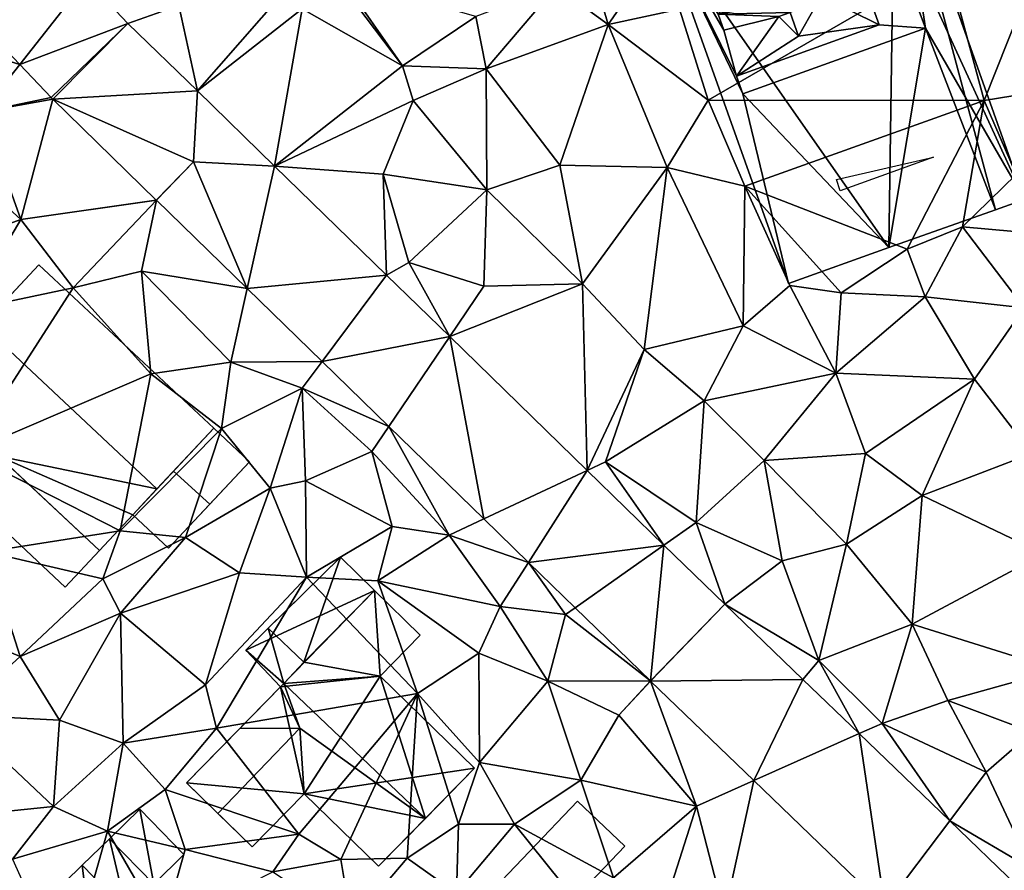
# Model space of a CAD drawing. Extents: x 571000 to 572036, y 6223000 to 6224016.
# Drawn here: x 571261 to 571316, y 6223429 to 6223477 of the extents above; entities that cross this region are included whole.
import ezdxf

# ---------------------------------------------------------------- set-up
doc = ezdxf.new("R2010")
doc.units = 0
doc.header["$MEASUREMENT"] = 0
for name, color, linetype in [('Bygninger_LOD1', 1, 'Continuous'), ('Bygninger_LOD2', 1, 'Continuous'), ('Terraen', 33, 'Continuous'), ('Terraen_vej', 33, 'Continuous')]:
    doc.layers.add(name, color=color, linetype=linetype)

# ---------------------------------------------------------------- blocks, each defined once
blk = doc.blocks.new('1km_6223_571_UTM32_ACAD_1_FMEBLOCK68')
at = {"layer": 'Terraen_vej', "color": 251, "true_color": 0x555555}
for points in [[(-47.899, 41.988, 24.231), (-56.394, 42.222, 24.237), (-51.648, 37.222, 24.123)], [(-33.573, 42.06, 24.42), (-33.75, 41.931, 24.42), (-30.136, 37.141, 23.943)], [(-33.573, 42.06, 24.42), (-30.136, 37.141, 23.943), (-26.019, 39.906, 24.15)], [(-45.565, 39.528, 24.149), (-47.899, 41.988, 24.231), (-51.648, 37.222, 24.123)], [(-35.78, 40.341, 24.293), (-30.136, 37.141, 23.943), (-33.75, 41.931, 24.42)], [(-35.78, 40.341, 24.293), (-41.665, 35.729, 23.922), (-37.327, 31.506, 23.685)], [(-35.78, 40.341, 24.293), (-37.327, 31.506, 23.685), (-30.136, 37.141, 23.943)], [(-45.565, 39.528, 24.149), (-51.648, 37.222, 24.123), (-49.876, 35.355, 24.08)], [(-45.565, 39.528, 24.149), (-49.876, 35.355, 24.08), (-49.793, 35.271, 24.076)], [(-41.665, 35.729, 23.922), (-45.565, 39.528, 24.149), (-49.793, 35.271, 24.076)], [(-41.665, 35.729, 23.922), (-49.793, 35.271, 24.076), (-41.88, 31.75, 23.768)], [(-41.665, 35.729, 23.922), (-41.88, 31.75, 23.768), (-37.327, 31.506, 23.685)], [(-41.88, 31.75, 23.768), (-49.793, 35.271, 24.076), (-43.973, 29.601, 23.716)], [(-43.973, 29.601, 23.716), (-49.793, 35.271, 24.076), (-43.973, 29.601, 23.716)], [(-41.88, 31.75, 23.768), (-43.972, 29.6, 23.716), (-38.866, 24.631, 23.5)], [(-37.327, 31.506, 23.685), (-41.88, 31.75, 23.768), (-38.866, 24.631, 23.5)], [(-37.327, 31.506, 23.685), (-38.866, 24.631, 23.5), (-31.038, 25.387, 23.424)], [(-31.038, 25.387, 23.424), (-38.866, 24.631, 23.5), (-34.657, 20.536, 23.322)], [(-27.494, 21.939, 23.277), (-31.038, 25.387, 23.424), (-34.657, 20.536, 23.322)], [(-30.908, 16.889, 23.163), (-27.494, 21.939, 23.277), (-34.657, 20.536, 23.322)], [(-30.908, 16.889, 23.163), (-25.57, 11.695, 22.937), (-27.494, 21.939, 23.277)], [(-27.494, 21.939, 23.277), (-25.57, 11.695, 22.937), (-19.765, 14.419, 22.957)], [(-19.765, 14.419, 22.957), (-25.57, 11.695, 22.937), (-23.063, 9.256, 22.831)], [(-19.765, 14.419, 22.957), (-23.063, 9.256, 22.831), (-15.456, 10.226, 22.778)], [(-15.456, 10.226, 22.778), (-23.063, 9.256, 22.831), (-20.444, 6.708, 22.72)], [(-15.456, 10.226, 22.778), (-20.444, 6.708, 22.72), (-16.222, 2.6, 22.541)], [(-12.044, 6.906, 22.636), (-15.456, 10.226, 22.778), (-16.222, 2.6, 22.541)], [(-12.044, 6.906, 22.636), (-16.222, 2.6, 22.541), (-16.21, 2.589, 22.541)], [(-12.044, 6.906, 22.636), (-16.21, 2.589, 22.541), (-7.656, 2.682, 22.43)], [(-7.656, 2.682, 22.43), (-16.21, 2.589, 22.541), (-10.406, -2.999, 22.288)], [(-7.656, 2.682, 22.43), (-10.406, -2.999, 22.288), (-4.49, -0.364, 22.281)], [(-4.49, -0.364, 22.281), (-10.406, -2.999, 22.288), (-3.042, -10.086, 21.967)], [(-4.49, -0.364, 22.281), (-3.042, -10.086, 21.967), (0.595, -5.258, 22.042)], [(0.595, -5.258, 22.042), (-3.042, -10.086, 21.967), (4.367, -8.889, 21.865)]]:
    blk.add_polyline3d(points, close=True, dxfattribs=at)
blk = doc.blocks.new('1km_6223_571_UTM32_ACAD_1_FMEBLOCK112')
at = {"layer": 'Terraen', "color": 9, "true_color": 0xbbbbbb}
for points in [[(-18.6, 39.46, 23.81), (-19.73, 43.38, 24.47), (-21.51, 41.6, 24.04)], [(-18.6, 39.46, 23.81), (-15.8, 43.48, 23.83), (-19.73, 43.38, 24.47)], [(-18.6, 39.46, 23.81), (-14.58, 40.32, 23.86), (-15.8, 43.48, 23.83)], [(-12.98, 35.22, 23.71), (0.43, 42.96, 25.67), (-14.58, 40.32, 23.86)], [(-12.98, 35.22, 23.71), (2.53, 35.19, 25.55), (0.43, 42.96, 25.67)], [(2.53, 35.19, 25.55), (5.19, 41.89, 25.6), (0.43, 42.96, 25.67)], [(-51.648, 37.222, 24.123), (-56.394, 42.222, 24.237), (-59.07, 39.5, 24.25)], [(-45.565, 39.528, 24.149), (-42.71, 40.53, 24.13), (-47.899, 41.988, 24.231)], [(-26.019, 39.906, 24.15), (-25.44, 36.98, 23.81), (-21.51, 41.6, 24.04)], [(-25.44, 36.98, 23.81), (-18.6, 39.46, 23.81), (-21.51, 41.6, 24.04)], [(6.67, 35.87, 25.62), (5.19, 41.89, 25.6), (2.53, 35.19, 25.55)], [(-41.665, 35.729, 23.922), (-36.86, 41.23, 24.52), (-42.71, 40.53, 24.13)], [(-35.78, 40.341, 24.293), (-36.86, 41.23, 24.52), (-41.665, 35.729, 23.922)], [(-41.665, 35.729, 23.922), (-42.71, 40.53, 24.13), (-45.565, 39.528, 24.149)], [(-30.136, 37.141, 23.943), (-25.44, 36.98, 23.81), (-26.019, 39.906, 24.15)], [(-12.98, 35.22, 23.71), (-14.58, 40.32, 23.86), (-18.6, 39.46, 23.81)], [(-51.648, 37.222, 24.123), (-59.07, 39.5, 24.25), (-53.75, 34.55, 24.12)], [(-21.31, 31.56, 23.74), (-18.6, 39.46, 23.81), (-25.44, 36.98, 23.81)], [(-21.31, 31.56, 23.74), (-15.27, 31.44, 23.71), (-18.6, 39.46, 23.81)], [(-12.98, 35.22, 23.71), (-18.6, 39.46, 23.81), (-15.27, 31.44, 23.71)], [(-49.876, 35.355, 24.08), (-51.648, 37.222, 24.123), (-53.75, 34.55, 24.12)], [(-30.136, 37.141, 23.943), (-37.327, 31.506, 23.685), (-29.54, 35.2, 23.79)], [(-30.136, 37.141, 23.943), (-29.54, 35.2, 23.79), (-25.44, 36.98, 23.81)], [(-25.41, 30.17, 23.75), (-25.44, 36.98, 23.81), (-29.54, 35.2, 23.79)], [(-25.41, 30.17, 23.75), (-21.31, 31.56, 23.74), (-25.44, 36.98, 23.81)], [(4.32, 31.04, 25.58), (6.67, 35.87, 25.62), (2.53, 35.19, 25.55)], [(-49.793, 35.271, 24.076), (-49.876, 35.355, 24.08), (-53.75, 34.55, 24.12)], [(-49.793, 35.271, 24.076), (-53.75, 34.55, 24.12), (-51.59, 28.52, 23.88)], [(-49.793, 35.271, 24.076), (-51.59, 28.52, 23.88), (-43.973, 29.601, 23.716)], [(-37.327, 31.506, 23.685), (-31.23, 31.06, 23.57), (-29.54, 35.2, 23.79)], [(-31.23, 31.06, 23.57), (-25.41, 30.17, 23.75), (-29.54, 35.2, 23.79)], [(-10.92, 30.38, 23.72), (-12.98, 35.22, 23.71), (-15.27, 31.44, 23.71)], [(-10.92, 30.38, 23.72), (2.53, 35.19, 25.55), (-12.98, 35.22, 23.71)], [(-1.79, 26.84, 22.97), (2.53, 35.19, 25.55), (-10.92, 30.38, 23.72)], [(-1.79, 26.84, 22.97), (1.32, 28.1, 22.84), (2.53, 35.19, 25.55)], [(1.32, 28.1, 22.84), (4.32, 31.04, 25.58), (2.53, 35.19, 25.55)], [(-51.59, 28.52, 23.88), (-53.75, 34.55, 24.12), (-56.24, 32.76, 24.03)], [(-55.56, 27.09, 24.02), (-51.59, 28.52, 23.88), (-56.24, 32.76, 24.03)], [(-43.972, 29.6, 23.716), (-41.88, 31.75, 23.768), (-43.973, 29.601, 23.716)], [(-20.03, 24.89, 23.69), (-21.31, 31.56, 23.74), (-25.41, 30.17, 23.75)], [(-20.03, 24.89, 23.69), (-15.27, 31.44, 23.71), (-21.31, 31.56, 23.74)], [(-37.327, 31.506, 23.685), (-31.038, 25.387, 23.424), (-31.23, 31.06, 23.57)], [(-31.038, 25.387, 23.424), (-29.78, 26.09, 23.28), (-31.23, 31.06, 23.57)], [(-29.78, 26.09, 23.28), (-25.41, 30.17, 23.75), (-31.23, 31.06, 23.57)], [(-16.56, 21.21, 23.6), (-15.27, 31.44, 23.71), (-20.03, 24.89, 23.69)], [(-16.56, 21.21, 23.6), (-11, 22.54, 23.65), (-15.27, 31.44, 23.71)], [(-11, 22.54, 23.65), (-10.92, 30.38, 23.72), (-15.27, 31.44, 23.71)], [(4.23, 27.83, 23.31), (4.32, 31.04, 25.58), (1.32, 28.1, 22.84)], [(-29.78, 26.09, 23.28), (-25.58, 24.77, 23.29), (-25.41, 30.17, 23.75)], [(-20.03, 24.89, 23.69), (-25.41, 30.17, 23.75), (-25.58, 24.77, 23.29)], [(-11, 22.54, 23.65), (-8.39, 24.8, 23.6), (-10.92, 30.38, 23.72)], [(-5.5, 24.4, 23.04), (-10.92, 30.38, 23.72), (-8.39, 24.8, 23.6)], [(-5.5, 24.4, 23.04), (-1.79, 26.84, 22.97), (-10.92, 30.38, 23.72)], [(-51.59, 28.52, 23.88), (-43.972, 29.6, 23.716), (-43.973, 29.601, 23.716)], [(-43.972, 29.6, 23.716), (-51.59, 28.52, 23.88), (-48.64, 24.67, 23.51)], [(-43.972, 29.6, 23.716), (-48.64, 24.67, 23.51), (-44.8, 25.6, 23.57)], [(-43.972, 29.6, 23.716), (-44.8, 25.6, 23.57), (-38.866, 24.631, 23.5)], [(-43.972, 29.6, 23.716), (-43.973, 29.601, 23.716), (-43.973, 29.601, 23.716)], [(-54.59, 23.41, 23.28), (-51.59, 28.52, 23.88), (-55.56, 27.09, 24.02)], [(-54.59, 23.41, 23.28), (-48.64, 24.67, 23.51), (-51.59, 28.52, 23.88)], [(-0.78, 24.17, 22.9), (1.32, 28.1, 22.84), (-1.79, 26.84, 22.97)], [(4.77, 23.55, 23.06), (1.32, 28.1, 22.84), (-0.78, 24.17, 22.9)], [(4.77, 23.55, 23.06), (4.23, 27.83, 23.31), (1.32, 28.1, 22.84)], [(-5.5, 24.4, 23.04), (-0.78, 24.17, 22.9), (-1.79, 26.84, 22.97)], [(-27.494, 21.939, 23.277), (-29.78, 26.09, 23.28), (-31.038, 25.387, 23.424)], [(-27.494, 21.939, 23.277), (-25.58, 24.77, 23.29), (-29.78, 26.09, 23.28)], [(-44.28, 19.85, 23.46), (-44.8, 25.6, 23.57), (-48.64, 24.67, 23.51)], [(-38.866, 24.631, 23.5), (-44.8, 25.6, 23.57), (-39.79, 20.5, 23.39)], [(-44.28, 19.85, 23.46), (-39.79, 20.5, 23.39), (-44.8, 25.6, 23.57)], [(-27.494, 21.939, 23.277), (-20.03, 24.89, 23.69), (-25.58, 24.77, 23.29)], [(-27.494, 21.939, 23.277), (-19.765, 14.419, 22.957), (-20.03, 24.89, 23.69)], [(-19.765, 14.419, 22.957), (-16.56, 21.21, 23.6), (-20.03, 24.89, 23.69)], [(-54.61, 15.41, 23.23), (-48.64, 24.67, 23.51), (-54.59, 23.41, 23.28)], [(-54.61, 15.41, 23.23), (-44.28, 19.85, 23.46), (-48.64, 24.67, 23.51)], [(-34.657, 20.536, 23.322), (-38.866, 24.631, 23.5), (-39.79, 20.5, 23.39)], [(-5.8, 19.89, 23.05), (-8.39, 24.8, 23.6), (-11, 22.54, 23.65)], [(-5.8, 19.89, 23.05), (-5.5, 24.4, 23.04), (-8.39, 24.8, 23.6)], [(-5.8, 19.89, 23.05), (-0.78, 24.17, 22.9), (-5.5, 24.4, 23.04)], [(-5.8, 19.89, 23.05), (1.99, 19.54, 22.93), (-0.78, 24.17, 22.9)], [(1.99, 19.54, 22.93), (4.77, 23.55, 23.06), (-0.78, 24.17, 22.9)], [(5.2, 15.36, 22.92), (4.77, 23.55, 23.06), (1.99, 19.54, 22.93)], [(-13.19, 18.33, 23.45), (-11, 22.54, 23.65), (-16.56, 21.21, 23.6)], [(-5.8, 19.89, 23.05), (-11, 22.54, 23.65), (-13.19, 18.33, 23.45)], [(-19.765, 14.419, 22.957), (-18.74, 14.9, 22.76), (-16.56, 21.21, 23.6)], [(-18.74, 14.9, 22.76), (-13.19, 18.33, 23.45), (-16.56, 21.21, 23.6)], [(-40.31, 16.77, 23.3), (-39.79, 20.5, 23.39), (-44.28, 19.85, 23.46)], [(-40.31, 16.77, 23.3), (-35.78, 19.03, 23.27), (-39.79, 20.5, 23.39)], [(-34.657, 20.536, 23.322), (-39.79, 20.5, 23.39), (-35.78, 19.03, 23.27)], [(-30.908, 16.889, 23.163), (-34.657, 20.536, 23.322), (-35.78, 19.03, 23.27)], [(-46.01, 11.03, 22.85), (-44.28, 19.85, 23.46), (-54.61, 15.41, 23.23)], [(-46.01, 11.03, 22.85), (-40.31, 16.77, 23.3), (-44.28, 19.85, 23.46)], [(-9.82, 14.98, 22.66), (-5.8, 19.89, 23.05), (-13.19, 18.33, 23.45)], [(-9.82, 14.98, 22.66), (-4.14, 15.36, 22.59), (-5.8, 19.89, 23.05)], [(-4.14, 15.36, 22.59), (1.99, 19.54, 22.93), (-5.8, 19.89, 23.05)], [(-0.95, 13.01, 22.92), (1.99, 19.54, 22.93), (-4.14, 15.36, 22.59)], [(-0.95, 13.01, 22.92), (5.2, 15.36, 22.92), (1.99, 19.54, 22.93)], [(-37.58, 13.42, 22.38), (-35.78, 19.03, 23.27), (-40.31, 16.77, 23.3)], [(-35.59, 13.83, 23.1), (-35.78, 19.03, 23.27), (-37.58, 13.42, 22.38)], [(-30.908, 16.889, 23.163), (-35.78, 19.03, 23.27), (-31.86, 15.48, 23.09)], [(-35.59, 13.83, 23.1), (-31.86, 15.48, 23.09), (-35.78, 19.03, 23.27)], [(-13.65, 11.5, 22.67), (-13.19, 18.33, 23.45), (-18.74, 14.9, 22.76)], [(-13.65, 11.5, 22.67), (-9.82, 14.98, 22.66), (-13.19, 18.33, 23.45)], [(-42.34, 10.66, 22.21), (-40.31, 16.77, 23.3), (-46.01, 11.03, 22.85)], [(-42.34, 10.66, 22.21), (-37.58, 13.42, 22.38), (-40.31, 16.77, 23.3)], [(-30.908, 16.889, 23.163), (-31.86, 15.48, 23.09), (-27.52, 10.78, 22.88)], [(-25.57, 11.695, 22.937), (-30.908, 16.889, 23.163), (-27.52, 10.78, 22.88)], [(-53.52, 9.84, 22.38), (-46.01, 11.03, 22.85), (-54.61, 15.41, 23.23)], [(-30.72, 11.27, 22.67), (-31.86, 15.48, 23.09), (-35.59, 13.83, 23.1)], [(-30.72, 11.27, 22.67), (-27.52, 10.78, 22.88), (-31.86, 15.48, 23.09)], [(-8.81, 9.35, 22.7), (-9.82, 14.98, 22.66), (-13.65, 11.5, 22.67)], [(-5.21, 10.28, 22.9), (-4.14, 15.36, 22.59), (-9.82, 14.98, 22.66)], [(-5.21, 10.28, 22.9), (-9.82, 14.98, 22.66), (-8.81, 9.35, 22.7)], [(-5.21, 10.28, 22.9), (-0.95, 13.01, 22.92), (-4.14, 15.36, 22.59)], [(-0.95, 13.01, 22.92), (5.88, 9.74, 22.88), (5.2, 15.36, 22.92)], [(-19.765, 14.419, 22.957), (-15.456, 10.226, 22.778), (-18.74, 14.9, 22.76)], [(-15.456, 10.226, 22.778), (-13.65, 11.5, 22.67), (-18.74, 14.9, 22.76)], [(-35.54, 8.43, 22.13), (-35.59, 13.83, 23.1), (-37.58, 13.42, 22.38)], [(-35.54, 8.43, 22.13), (-30.72, 11.27, 22.67), (-35.59, 13.83, 23.1)], [(-39.3, 8.67, 22.29), (-37.58, 13.42, 22.38), (-42.34, 10.66, 22.21)], [(-35.54, 8.43, 22.13), (-37.58, 13.42, 22.38), (-39.3, 8.67, 22.29)], [(-1.52, 5.78, 22.81), (-0.95, 13.01, 22.92), (-5.21, 10.28, 22.9)], [(-1.52, 5.78, 22.81), (5.88, 9.74, 22.88), (-0.95, 13.01, 22.92)], [(-23.063, 9.256, 22.831), (-25.57, 11.695, 22.937), (-27.52, 10.78, 22.88)], [(-35.54, 8.43, 22.13), (-31.53, 8.21, 22.22), (-30.72, 11.27, 22.67)], [(-31.53, 8.21, 22.22), (-27.52, 10.78, 22.88), (-30.72, 11.27, 22.67)], [(-12.044, 6.906, 22.636), (-13.65, 11.5, 22.67), (-15.456, 10.226, 22.778)], [(-12.044, 6.906, 22.636), (-8.81, 9.35, 22.7), (-13.65, 11.5, 22.67)], [(-53.52, 9.84, 22.38), (-46.97, 8.33, 22.87), (-46.01, 11.03, 22.85)], [(-46.97, 8.33, 22.87), (-42.34, 10.66, 22.21), (-46.01, 11.03, 22.85)], [(-45.99, 6.41, 22.2), (-42.34, 10.66, 22.21), (-46.97, 8.33, 22.87)], [(-45.99, 6.41, 22.2), (-39.3, 8.67, 22.29), (-42.34, 10.66, 22.21)], [(-24.65, 6.77, 22.68), (-27.52, 10.78, 22.88), (-31.53, 8.21, 22.22)], [(-23.063, 9.256, 22.831), (-27.52, 10.78, 22.88), (-24.65, 6.77, 22.68)], [(-6.76, 3.75, 22.27), (-5.21, 10.28, 22.9), (-8.81, 9.35, 22.7)], [(-6.76, 3.75, 22.27), (-1.52, 5.78, 22.81), (-5.21, 10.28, 22.9)], [(-51.62, 3.96, 22.04), (-53.52, 9.84, 22.38), (-58.64, 6.93, 22.27)], [(-51.62, 3.96, 22.04), (-46.97, 8.33, 22.87), (-53.52, 9.84, 22.38)], [(6.66, 3.21, 22.84), (5.88, 9.74, 22.88), (-1.52, 5.78, 22.81)], [(-23.063, 9.256, 22.831), (-24.65, 6.77, 22.68), (-20.98, 6.33, 22.58)], [(-20.444, 6.708, 22.72), (-23.063, 9.256, 22.831), (-20.98, 6.33, 22.58)], [(-12.044, 6.906, 22.636), (-6.76, 3.75, 22.27), (-8.81, 9.35, 22.7)], [(-51.62, 3.96, 22.04), (-45.99, 6.41, 22.2), (-46.97, 8.33, 22.87)], [(-41.21, 2.37, 21.94), (-39.3, 8.67, 22.29), (-45.99, 6.41, 22.2)], [(-41.21, 2.37, 21.94), (-35.54, 8.43, 22.13), (-39.3, 8.67, 22.29)], [(-40.6, -0.05, 22.07), (-35.54, 8.43, 22.13), (-41.21, 2.37, 21.94)], [(-40.6, -0.05, 22.07), (-29.3, 1.89, 22.22), (-35.54, 8.43, 22.13)], [(-29.3, 1.89, 22.22), (-31.53, 8.21, 22.22), (-35.54, 8.43, 22.13)], [(-25.85, 4.16, 22.16), (-31.53, 8.21, 22.22), (-29.3, 1.89, 22.22)], [(-25.85, 4.16, 22.16), (-24.65, 6.77, 22.68), (-31.53, 8.21, 22.22)], [(-55.21, 0.7, 21.97), (-51.62, 3.96, 22.04), (-58.64, 6.93, 22.27)], [(-25.85, 4.16, 22.16), (-21.98, 2.59, 22.39), (-24.65, 6.77, 22.68)], [(-21.98, 2.59, 22.39), (-20.98, 6.33, 22.58), (-24.65, 6.77, 22.68)], [(-16.222, 2.6, 22.541), (-20.444, 6.708, 22.72), (-20.98, 6.33, 22.58)], [(-12.044, 6.906, 22.636), (-7.656, 2.682, 22.43), (-6.76, 3.75, 22.27)], [(-49.41, 0.4, 21.94), (-45.99, 6.41, 22.2), (-51.62, 3.96, 22.04)], [(-49.41, 0.4, 21.94), (-45.84, -0.9, 21.95), (-45.99, 6.41, 22.2)], [(-45.84, -0.9, 21.95), (-41.21, 2.37, 21.94), (-45.99, 6.41, 22.2)], [(-16.222, 2.6, 22.541), (-20.98, 6.33, 22.58), (-21.98, 2.59, 22.39)], [(-3.2, 0.21, 22.1), (-1.52, 5.78, 22.81), (-6.76, 3.75, 22.27)], [(0.49, 1.49, 22.74), (-1.52, 5.78, 22.81), (-3.2, 0.21, 22.1)], [(0.49, 1.49, 22.74), (6.66, 3.21, 22.84), (-1.52, 5.78, 22.81)], [(-55.21, 0.7, 21.97), (-49.41, 0.4, 21.94), (-51.62, 3.96, 22.04)], [(-25.82, -1.99, 22.12), (-25.85, 4.16, 22.16), (-29.3, 1.89, 22.22)], [(-25.82, -1.99, 22.12), (-21.98, 2.59, 22.39), (-25.85, 4.16, 22.16)], [(-4.49, -0.364, 22.281), (-6.76, 3.75, 22.27), (-7.656, 2.682, 22.43)], [(-4.49, -0.364, 22.281), (-3.2, 0.21, 22.1), (-6.76, 3.75, 22.27)], [(5.22, -0.28, 22.45), (6.66, 3.21, 22.84), (0.49, 1.49, 22.74)], [(-40.6, -0.05, 22.07), (-41.21, 2.37, 21.94), (-45.84, -0.9, 21.95)], [(-20.13, -2.98, 22.02), (-21.98, 2.59, 22.39), (-25.82, -1.99, 22.12)], [(-16.222, 2.6, 22.541), (-21.98, 2.59, 22.39), (-17.99, 0.67, 22.5)], [(-20.13, -2.98, 22.02), (-17.99, 0.67, 22.5), (-21.98, 2.59, 22.39)], [(-16.21, 2.589, 22.541), (-16.222, 2.6, 22.541), (-17.99, 0.67, 22.5)], [(-16.21, 2.589, 22.541), (-17.99, 0.67, 22.5), (-13.62, -4.43, 22.34)], [(-16.21, 2.589, 22.541), (-13.62, -4.43, 22.34), (-10.406, -2.999, 22.288)], [(-35.96, -6.01, 22.29), (-29.3, 1.89, 22.22), (-40.6, -0.05, 22.07)], [(-33.61, -7.44, 22.37), (-29.3, 1.89, 22.22), (-35.96, -6.01, 22.29)], [(-33.61, -7.44, 22.37), (-29.88, -7.36, 21.48), (-29.3, 1.89, 22.22)], [(-26.99, -5.45, 21.6), (-29.3, 1.89, 22.22), (-29.88, -7.36, 21.48)], [(-26.99, -5.45, 21.6), (-25.82, -1.99, 22.12), (-29.3, 1.89, 22.22)], [(2.65, -2.53, 22.03), (0.49, 1.49, 22.74), (-3.2, 0.21, 22.1)], [(2.65, -2.53, 22.03), (5.22, -0.28, 22.45), (0.49, 1.49, 22.74)], [(-56.71, -5.17, 21.98), (-49.75, -4.45, 21.88), (-55.21, 0.7, 21.97)], [(-49.75, -4.45, 21.88), (-49.41, 0.4, 21.94), (-55.21, 0.7, 21.97)], [(-20.13, -2.98, 22.02), (-13.62, -4.43, 22.34), (-17.99, 0.67, 22.5)], [(-49.75, -4.45, 21.88), (-45.84, -0.9, 21.95), (-49.41, 0.4, 21.94)], [(-4.49, -0.364, 22.281), (0.595, -5.258, 22.042), (-3.2, 0.21, 22.1)], [(0.595, -5.258, 22.042), (2.65, -2.53, 22.03), (-3.2, 0.21, 22.1)], [(-43.48, -3.51, 21.65), (-40.6, -0.05, 22.07), (-45.84, -0.9, 21.95)], [(-35.96, -6.01, 22.29), (-40.6, -0.05, 22.07), (-43.48, -3.51, 21.65)], [(5.19, -7.96, 21.77), (5.22, -0.28, 22.45), (2.65, -2.53, 22.03)], [(-46.72, -5.85, 21.48), (-45.84, -0.9, 21.95), (-49.75, -4.45, 21.88)], [(-46.72, -5.85, 21.48), (-43.48, -3.51, 21.65), (-45.84, -0.9, 21.95)], [(-23.86, -5.45, 21.92), (-25.82, -1.99, 22.12), (-26.99, -5.45, 21.6)], [(-23.86, -5.45, 21.92), (-20.13, -2.98, 22.02), (-25.82, -1.99, 22.12)], [(0.595, -5.258, 22.042), (5.19, -7.96, 21.77), (2.65, -2.53, 22.03)], [(-18.29, -8.46, 21.9), (-20.13, -2.98, 22.02), (-23.86, -5.45, 21.92)], [(-18.29, -8.46, 21.9), (-13.62, -4.43, 22.34), (-20.13, -2.98, 22.02)], [(-10.406, -2.999, 22.288), (-13.62, -4.43, 22.34), (-12.06, -10.52, 22.05)], [(-3.042, -10.086, 21.967), (-10.406, -2.999, 22.288), (-12.06, -10.52, 22.05)], [(-42.35, -6.88, 21.35), (-43.48, -3.51, 21.65), (-46.72, -5.85, 21.48)], [(-42.35, -6.88, 21.35), (-35.96, -6.01, 22.29), (-43.48, -3.51, 21.65)], [(-56.71, -5.17, 21.98), (-52.05, -7.42, 21.77), (-49.75, -4.45, 21.88)], [(-52.05, -7.42, 21.77), (-46.72, -5.85, 21.48), (-49.75, -4.45, 21.88)], [(-15.26, -9.54, 22.01), (-13.62, -4.43, 22.34), (-18.29, -8.46, 21.9)], [(-12.06, -10.52, 22.05), (-13.62, -4.43, 22.34), (-15.26, -9.54, 22.01)], [(-27.12, -9.33, 21.43), (-26.99, -5.45, 21.6), (-29.88, -7.36, 21.48)], [(-27.12, -9.33, 21.43), (-23.86, -5.45, 21.92), (-26.99, -5.45, 21.6)], [(-19.41, -10.97, 21.09), (-23.86, -5.45, 21.92), (-27.12, -9.33, 21.43)], [(-19.41, -10.97, 21.09), (-18.29, -8.46, 21.9), (-23.86, -5.45, 21.92)], [(0.595, -5.258, 22.042), (4.367, -8.889, 21.865), (5.19, -7.96, 21.77)], [(-49.06, -14.06, 21.42), (-46.72, -5.85, 21.48), (-52.05, -7.42, 21.77)], [(-49.06, -14.06, 21.42), (-43.58, -11.25, 21.24), (-46.72, -5.85, 21.48)], [(-43.58, -11.25, 21.24), (-42.35, -6.88, 21.35), (-46.72, -5.85, 21.48)], [(-37.42, -8.12, 21.42), (-35.96, -6.01, 22.29), (-42.35, -6.88, 21.35)], [(-33.61, -7.44, 22.37), (-35.96, -6.01, 22.29), (-37.42, -8.12, 21.42)], [(-43.58, -11.25, 21.24), (-37.42, -8.12, 21.42), (-42.35, -6.88, 21.35)], [(-33.01, -11.02, 21.38), (-33.61, -7.44, 22.37), (-37.42, -8.12, 21.42)], [(-33.01, -11.02, 21.38), (-29.88, -7.36, 21.48), (-33.61, -7.44, 22.37)], [(-33.01, -11.02, 21.38), (-27.12, -9.33, 21.43), (-29.88, -7.36, 21.48)]]:
    blk.add_polyline3d(points, close=True, dxfattribs=at)
blk = doc.blocks.new('building_100775')
at = {"layer": 'Bygninger_LOD1', "color": 16, "true_color": 0x7e0000}
for points in [[(2.89, 0.33, 21.34), (0.4, 2.87, 21.56), (2.1, 4.53, 21.48)], [(2.89, 0.33, 23.84), (0.4, 2.87, 24.06), (2.1, 4.53, 23.98)], [(0.4, 2.87, 21.56), (0.4, 2.87, 24.06), (2.1, 4.53, 23.98), (2.1, 4.53, 21.48)], [(2.1, 4.53, 21.48), (4.58, 1.98, 21.37), (2.89, 0.33, 21.34)], [(2.89, 0.33, 23.84), (2.1, 4.53, 23.98), (4.58, 1.98, 23.87)], [(2.1, 4.53, 21.48), (2.1, 4.53, 23.98), (4.58, 1.98, 23.87), (4.58, 1.98, 21.37)], [(1.36, -1.17, 21.31), (-1.13, 1.38, 21.54), (0.4, 2.87, 21.56)], [(-1.13, 1.38, 24.04), (0.4, 2.87, 24.06), (1.36, -1.17, 23.81)], [(-1.13, 1.38, 21.54), (-1.13, 1.38, 24.04), (0.4, 2.87, 24.06), (0.4, 2.87, 21.56)], [(2.89, 0.33, 21.34), (1.36, -1.17, 21.31), (0.4, 2.87, 21.56)], [(1.36, -1.17, 23.81), (0.4, 2.87, 24.06), (2.89, 0.33, 23.84)], [(4.58, 1.98, 21.37), (4.58, 1.98, 23.87), (2.89, 0.33, 23.84), (2.89, 0.33, 21.34)], [(-1.13, 1.38, 21.54), (-0.6, -3.07, 21.42), (-3.09, -0.53, 21.51)], [(-0.6, -3.07, 23.92), (-3.09, -0.53, 24.01), (-1.13, 1.38, 24.04)], [(-3.09, -0.53, 21.51), (-3.09, -0.53, 24.01), (-1.13, 1.38, 24.04), (-1.13, 1.38, 21.54)], [(1.36, -1.17, 21.31), (-0.6, -3.07, 21.42), (-1.13, 1.38, 21.54)], [(-0.6, -3.07, 23.92), (-1.13, 1.38, 24.04), (1.36, -1.17, 23.81)], [(2.89, 0.33, 21.34), (2.89, 0.33, 23.84), (1.36, -1.17, 23.81), (1.36, -1.17, 21.31)], [(-3.09, -0.53, 21.51), (-2.09, -4.53, 21.38), (-4.58, -1.98, 21.58)], [(-2.09, -4.53, 23.88), (-4.58, -1.98, 24.08), (-3.09, -0.53, 24.01)], [(-4.58, -1.98, 21.58), (-4.58, -1.98, 24.08), (-3.09, -0.53, 24.01), (-3.09, -0.53, 21.51)], [(-3.09, -0.53, 21.51), (-0.6, -3.07, 21.42), (-2.09, -4.53, 21.38)], [(-0.6, -3.07, 23.92), (-2.09, -4.53, 23.88), (-3.09, -0.53, 24.01)], [(1.36, -1.17, 21.31), (1.36, -1.17, 23.81), (-0.6, -3.07, 23.92), (-0.6, -3.07, 21.42)], [(-2.09, -4.53, 21.38), (-2.09, -4.53, 23.88), (-4.58, -1.98, 24.08), (-4.58, -1.98, 21.58)], [(-0.6, -3.07, 21.42), (-0.6, -3.07, 23.92), (-2.09, -4.53, 23.88), (-2.09, -4.53, 21.38)]]:
    blk.add_3dface(points, dxfattribs=at)
blk = doc.blocks.new('building_136456')
at = {"layer": 'Bygninger_LOD2', "color": 16, "true_color": 0x7e0000}
for points in [[(2.995, 12.615, 25.53), (-4.045, 10.115, 28.56), (-10.275, 7.905, 24.35)], [(2.665, -10.605, 23.33), (-10.275, 7.905, 24.35), (2.995, 12.615, 25.53)], [(2.995, 12.615, 28.56), (-4.045, 10.115, 28.56), (2.995, 12.615, 25.53)], [(2.995, 12.615, 28.56), (2.335, 11.255, 28.56), (-4.045, 10.115, 28.56)], [(2.645, 10.385, 28.57), (2.335, 11.255, 28.56), (2.995, 12.615, 28.56)], [(2.985, 9.635, 28.57), (2.645, 10.385, 28.57), (2.995, 12.615, 28.56)], [(8.655, -8.485, 24.02), (2.665, -10.605, 23.33), (2.995, 12.615, 25.53)], [(3.345, 8.635, 28.57), (2.985, 9.635, 28.57), (2.995, 12.615, 28.56)], [(10.275, -7.905, 24.3), (2.995, 12.615, 25.53), (2.995, 12.615, 28.56), (10.275, -7.905, 28.6)], [(8.655, -8.485, 24.02), (2.995, 12.615, 25.53), (10.275, -7.905, 24.3)], [(3.869, 6.396, 28.57), (3.345, 8.635, 28.57), (2.995, 12.615, 28.56)], [(4.155, 5.455, 28.57), (3.869, 6.396, 28.57), (2.995, 12.615, 28.56)], [(4.155, 5.455, 28.57), (2.995, 12.615, 28.56), (10.275, -7.905, 28.6)], [(-4.045, 10.115, 28.56), (2.335, 11.255, 28.56), (-3.675, 9.085, 28.56)], [(-3.675, 9.085, 29.17), (2.335, 11.255, 29.19), (2.335, 11.255, 28.56), (-3.675, 9.085, 28.56)], [(2.335, 11.255, 29.19), (2.645, 10.385, 28.98), (-3.675, 9.085, 29.17)], [(2.645, 10.385, 28.57), (2.335, 11.255, 28.56), (2.335, 11.255, 29.19), (2.645, 10.385, 28.98)], [(-10.275, 7.905, 24.35), (-4.045, 10.115, 28.56), (-6.275, 9.325, 28.56)], [(-6.275, 9.325, 28.56), (-4.045, 10.115, 28.56), (-6.275, 9.325, 29.41)], [(-4.045, 10.115, 28.56), (-4.045, 10.115, 29.41), (-6.275, 9.325, 29.41)], [(-4.045, 10.115, 29.41), (-5.895, 8.285, 29.16), (-6.275, 9.325, 29.41)], [(-5.895, 8.285, 29.16), (-4.045, 10.115, 29.41), (-3.675, 9.085, 29.17)], [(2.645, 10.385, 28.98), (-4.435, 6.965, 28.67), (2.645, 10.385, 28.57)], [(2.645, 10.385, 28.98), (-4.435, 6.965, 28.67), (-3.675, 9.085, 29.17)], [(2.985, 9.635, 28.57), (-4.435, 6.965, 28.67), (2.645, 10.385, 28.57)], [(-4.045, 10.115, 29.41), (-3.675, 9.085, 29.17), (-3.675, 9.085, 28.56), (-4.045, 10.115, 28.56)], [(0.545, 7.205, 28.69), (-4.435, 6.965, 29.22), (2.985, 9.635, 29.23), (3.345, 8.635, 28.92)], [(2.985, 9.635, 29.23), (-4.435, 6.965, 28.67), (-4.435, 6.965, 29.22)], [(2.985, 9.635, 28.57), (-4.435, 6.965, 28.67), (2.985, 9.635, 29.23)], [(3.345, 8.635, 28.57), (2.985, 9.635, 28.57), (2.985, 9.635, 29.23), (3.345, 8.635, 28.92)], [(-10.275, 7.905, 24.35), (-6.275, 9.325, 28.56), (-10.275, 7.905, 28.56)], [(-10.275, 7.905, 28.56), (-6.275, 9.325, 28.56), (-7.505, 7.705, 28.56)], [(-6.275, 9.325, 28.56), (-5.895, 8.285, 28.56), (-7.505, 7.705, 28.56)], [(-6.275, 9.325, 28.56), (-5.895, 8.285, 28.56), (-5.895, 8.285, 29.16), (-6.275, 9.325, 29.41)], [(-4.435, 6.965, 28.67), (-5.895, 8.285, 29.16), (-3.675, 9.085, 29.17)], [(3.345, 8.635, 28.92), (0.545, 7.205, 28.69), (3.345, 8.635, 28.57)], [(3.869, 6.396, 28.57), (0.545, 7.205, 28.69), (3.345, 8.635, 28.57)], [(-6.605, 1.615, 28.57), (-10.275, 7.905, 28.56), (-6.925, 2.505, 28.69)], [(-6.925, 2.505, 28.69), (-10.275, 7.905, 28.56), (-7.735, 4.745, 28.57)], [(2.665, -10.605, 23.33), (-2.985, -12.615, 23.65), (-10.275, 7.905, 24.35)], [(-10.275, 7.905, 24.35), (-2.985, -12.615, 23.65), (-2.985, -12.615, 28.59), (-10.275, 7.905, 28.56)], [(-7.735, 4.745, 28.57), (-10.275, 7.905, 28.56), (-7.505, 7.705, 28.56)], [(-5.895, -0.975, 28.58), (-5.535, -1.975, 28.58), (-10.275, 7.905, 28.56)], [(-5.895, -0.975, 28.58), (-10.275, 7.905, 28.56), (-6.605, 1.615, 28.57)], [(-5.535, -1.975, 28.58), (-2.985, -12.615, 28.59), (-10.275, 7.905, 28.56)], [(-5.895, 8.285, 28.56), (-7.505, 7.705, 28.56), (-7.505, 7.705, 29.16), (-5.895, 8.285, 29.16)], [(-5.895, 8.285, 29.16), (-6.915, 6.065, 28.67), (-7.505, 7.705, 29.16)], [(-4.435, 6.965, 28.67), (-6.915, 6.065, 28.67), (-5.895, 8.285, 29.16)], [(-6.915, 6.065, 28.67), (-7.735, 4.745, 28.57), (-7.505, 7.705, 28.56)], [(-7.505, 7.705, 28.56), (-6.915, 6.065, 28.67), (-7.505, 7.705, 29.16)], [(-4.435, 6.965, 29.22), (0.545, 7.205, 28.69), (-4.345, 5.435, 28.88)], [(0.545, 7.205, 28.69), (-4.345, 5.435, 28.88), (0.545, 7.205, 29.03)], [(-4.345, 5.435, 28.88), (0.545, 7.205, 29.03), (3.825, 6.385, 29.03)], [(0.545, 7.205, 28.69), (3.869, 6.396, 28.57), (3.825, 6.385, 29.03), (0.545, 7.205, 29.03)], [(-6.915, 6.065, 29.22), (-4.435, 6.965, 29.22), (-4.535, 5.965, 28.97), (-7.735, 4.745, 28.94)], [(-4.435, 6.965, 28.67), (-6.915, 6.065, 28.67), (-6.915, 6.065, 29.22)], [(-4.435, 6.965, 29.22), (-4.435, 6.965, 28.67), (-6.915, 6.065, 29.22)], [(-4.435, 6.965, 29.22), (-4.345, 5.435, 28.88), (-4.535, 5.965, 28.97)], [(-6.925, 2.505, 29.06), (3.825, 6.385, 29.03), (-6.925, 2.505, 28.69)], [(3.825, 6.385, 29.03), (-1.145, 3.545, 29.05), (-6.925, 2.505, 29.06)], [(-4.345, 5.435, 28.88), (3.825, 6.385, 29.03), (-6.925, 2.505, 28.69)], [(4.155, 5.455, 29.06), (-1.145, 3.545, 29.05), (3.825, 6.385, 29.03)], [(4.155, 5.455, 28.57), (3.825, 6.385, 29.03), (3.869, 6.396, 28.57)], [(4.155, 5.455, 28.57), (3.825, 6.385, 29.03), (4.155, 5.455, 29.06)], [(-7.735, 4.745, 28.94), (-6.915, 6.065, 29.22), (-6.915, 6.065, 28.67), (-7.735, 4.745, 28.57)], [(-7.735, 4.745, 28.94), (-4.535, 5.965, 28.97), (-4.345, 5.435, 28.88)], [(-7.735, 4.745, 28.94), (-4.345, 5.435, 28.88), (-6.925, 2.505, 28.69)], [(-1.145, 3.545, 28.57), (4.155, 5.455, 28.57), (4.155, 5.455, 29.06), (-1.145, 3.545, 29.05)], [(-1.145, 3.545, 28.57), (4.155, 5.455, 28.57), (1.795, 2.785, 28.58)], [(4.035, 3.595, 28.58), (1.795, 2.785, 28.58), (4.155, 5.455, 28.57)], [(4.715, 1.715, 28.58), (4.035, 3.595, 28.58), (4.155, 5.455, 28.57)], [(4.715, 1.715, 28.58), (4.155, 5.455, 28.57), (10.275, -7.905, 28.6)], [(-7.735, 4.745, 28.57), (-6.925, 2.505, 28.69), (-7.735, 4.745, 28.94)], [(-1.145, 3.545, 29.05), (-2.885, 2.605, 29.04), (-6.925, 2.505, 29.06)], [(-1.145, 3.545, 29.05), (-2.405, 1.275, 29), (-2.885, 2.605, 29.04)], [(2.115, 1.915, 29.07), (-2.405, 1.275, 29), (-1.145, 3.545, 29.05)], [(1.795, 2.785, 28.58), (-1.145, 3.545, 28.57), (-1.145, 3.545, 29.05), (1.795, 2.785, 29.01)], [(1.795, 2.785, 29.01), (2.115, 1.915, 29.07), (-1.145, 3.545, 29.05)], [(1.795, 2.785, 29.01), (1.795, 2.785, 29.36), (4.035, 3.595, 29.36)], [(4.035, 3.595, 28.58), (1.795, 2.785, 29.01), (4.035, 3.595, 29.36)], [(1.795, 2.785, 28.58), (1.795, 2.785, 29.01), (4.035, 3.595, 28.58)], [(4.035, 3.595, 29.36), (4.715, 1.715, 28.92), (2.115, 1.915, 29.07), (1.795, 2.785, 29.36)], [(4.035, 3.595, 29.36), (4.715, 1.715, 28.92), (4.715, 1.715, 28.58), (4.035, 3.595, 28.58)], [(1.795, 2.785, 29.01), (2.115, 1.915, 29.07), (1.795, 2.785, 29.36)], [(-2.885, 2.605, 29.04), (-3.515, 2.375, 29.03), (-6.925, 2.505, 29.06)], [(-6.925, 2.505, 28.69), (-6.605, 1.615, 28.57), (-6.605, 1.615, 29.04), (-6.925, 2.505, 29.06)], [(-6.925, 2.505, 29.06), (-3.515, 2.375, 29.03), (-6.605, 1.615, 29.04)], [(-6.605, 1.615, 28.57), (-3.515, 2.375, 28.57), (-3.515, 2.375, 29.03), (-6.605, 1.615, 29.04)], [(-3.515, 2.375, 28.57), (-5.895, -0.975, 28.58), (-6.605, 1.615, 28.57)], [(-2.405, 1.275, 28.58), (-5.895, -0.975, 28.58), (-3.515, 2.375, 28.57)], [(-3.515, 2.375, 28.57), (-2.885, 2.605, 28.57), (-2.885, 2.605, 29.04), (-3.515, 2.375, 29.03)], [(-2.405, 1.275, 28.58), (-3.515, 2.375, 28.57), (-2.885, 2.605, 28.57)], [(-2.885, 2.605, 28.57), (-2.405, 1.275, 28.58), (-2.405, 1.275, 29), (-2.885, 2.605, 29.04)], [(2.115, 1.915, 28.58), (-5.895, -0.975, 28.58), (-5.895, -0.975, 29.18), (2.115, 1.915, 29.07)], [(4.715, 1.715, 28.92), (-5.535, -1.975, 28.95), (-5.895, -0.975, 29.18), (2.115, 1.915, 29.07)], [(2.115, 1.915, 28.58), (-5.895, -0.975, 28.58), (-2.405, 1.275, 28.58)], [(4.715, 1.715, 28.92), (-5.535, -1.975, 28.95), (-5.535, -1.975, 28.58), (4.715, 1.715, 28.58)], [(-5.535, -1.975, 28.58), (4.715, 1.715, 28.58), (2.665, -10.605, 28.6)], [(-2.405, 1.275, 28.58), (2.115, 1.915, 28.58), (2.115, 1.915, 29.07), (-2.405, 1.275, 29)], [(8.655, -8.485, 28.6), (2.665, -10.605, 28.6), (4.715, 1.715, 28.58)], [(8.655, -8.485, 28.6), (4.715, 1.715, 28.58), (10.275, -7.905, 28.6)], [(-5.535, -1.975, 28.95), (-5.895, -0.975, 29.18), (-5.895, -0.975, 28.58), (-5.535, -1.975, 28.58)], [(2.665, -10.605, 28.6), (-2.985, -12.615, 28.59), (-5.535, -1.975, 28.58)], [(-0.065, -7.415, 28.73), (-0.285, -6.785, 28.74), (5.175, -5.525, 28.59)], [(10.275, -7.905, 24.3), (8.655, -8.485, 28.6), (8.655, -8.485, 24.02)], [(10.275, -7.905, 28.6), (8.655, -8.485, 28.6), (10.275, -7.905, 24.3)], [(2.665, -10.605, 28.6), (2.665, -10.605, 23.33), (8.655, -8.485, 24.02)], [(8.655, -8.485, 28.6), (2.665, -10.605, 28.6), (8.655, -8.485, 24.02)], [(-2.985, -12.615, 23.65), (2.665, -10.605, 23.33), (2.665, -10.605, 28.6)], [(-2.985, -12.615, 28.59), (-2.985, -12.615, 23.65), (2.665, -10.605, 28.6)]]:
    blk.add_3dface(points, dxfattribs=at)
blk = doc.blocks.new('building_109145')
at = {"layer": 'Bygninger_LOD2', "color": 16, "true_color": 0x7e0000}
for points in [[(8.12, -0.13, 23.27), (1.7, -7, 22.82), (-8.12, 2.18, 23.07), (-1.7, 9.05, 23.55)], [(-1.7, 9.05, 23.55), (-8.12, 2.18, 23.07), (-4.88, 5.65, 27.9)], [(-1.7, 9.05, 23.55), (-4.88, 5.65, 27.9), (-1.7, 9.05, 26.36)], [(8.12, -0.13, 26.34), (4.93, -3.54, 27.89), (-4.88, 5.65, 27.9), (-1.7, 9.05, 26.36)], [(8.12, -0.13, 25.49), (8.12, -0.13, 23.27), (-1.7, 9.05, 23.55)], [(-1.7, 9.05, 26.36), (8.12, -0.13, 25.49), (-1.7, 9.05, 23.55)], [(8.12, -0.13, 26.34), (8.12, -0.13, 25.49), (-1.7, 9.05, 26.36)], [(-8.12, 2.18, 23.07), (-8.12, 2.18, 26.33), (-4.88, 5.65, 27.9)], [(-8.12, 2.18, 26.33), (-4.88, 5.65, 27.9), (-3.97, -1.7, 26.33)], [(-4.88, 5.65, 27.9), (4.93, -3.54, 27.89), (-3.97, -1.7, 26.33)], [(-3.97, -1.7, 23.19), (-3.97, -1.7, 26.33), (-8.12, 2.18, 26.33)], [(-8.12, 2.18, 23.07), (-3.97, -1.7, 23.19), (-8.12, 2.18, 26.33)], [(1.7, -7, 22.82), (-3.97, -1.7, 23.19), (-8.12, 2.18, 23.07)], [(1.7, -7, 22.82), (3.58, -4.99, 27.23), (8.12, -0.13, 23.27)], [(8.12, -0.13, 23.27), (3.58, -4.99, 27.23), (4.93, -3.54, 27.89)], [(8.12, -0.13, 25.49), (4.93, -3.54, 27.89), (8.12, -0.13, 26.34)], [(8.12, -0.13, 25.49), (8.12, -0.13, 23.27), (4.93, -3.54, 27.89)], [(1.7, -7, 22.82), (-0.22, -9.05, 22.34), (-5.89, -3.75, 22.69), (-3.97, -1.7, 23.19)], [(-3.97, -1.7, 23.19), (-5.89, -3.75, 22.69), (-5.89, -3.75, 26.9), (-3.97, -1.7, 26.33)], [(-3.97, -1.7, 26.33), (1.7, -7, 26.34), (-0.22, -9.05, 26.92), (-5.89, -3.75, 26.9)], [(-3.97, -1.7, 26.33), (4.93, -3.54, 27.89), (3.58, -4.99, 27.23)], [(-3.97, -1.7, 26.33), (3.58, -4.99, 27.23), (1.7, -7, 26.34)], [(-5.89, -3.75, 22.69), (-0.22, -9.05, 22.34), (-0.22, -9.05, 26.92), (-5.89, -3.75, 26.9)], [(1.7, -7, 26.34), (3.58, -4.99, 27.23), (1.7, -7, 22.82)], [(-0.22, -9.05, 22.34), (1.7, -7, 26.34), (1.7, -7, 22.82)], [(-0.22, -9.05, 22.34), (-0.22, -9.05, 26.92), (1.7, -7, 26.34)]]:
    blk.add_3dface(points, dxfattribs=at)
blk = doc.blocks.new('building_51639')
at = {"layer": 'Bygninger_LOD2', "color": 16, "true_color": 0x7e0000}
for points in [[(0.565, 8.675, 22.33), (-4.765, 3.455, 21.9), (-3.505, 4.695, 25.55)], [(2.475, 6.805, 22.23), (-4.765, 3.455, 21.9), (0.565, 8.675, 22.33)], [(0.565, 8.675, 22.33), (-3.505, 4.695, 25.55), (0.565, 8.675, 23.19)], [(-3.505, 4.695, 25.55), (0.565, 8.675, 23.19), (-1.505, 2.785, 25.56)], [(-1.505, 2.785, 25.56), (0.565, 8.675, 23.19), (2.475, 6.805, 23.21)], [(2.475, 6.805, 23.21), (2.475, 6.805, 22.23), (0.565, 8.675, 22.33)], [(2.475, 6.805, 23.21), (0.565, 8.675, 22.33), (0.565, 8.675, 23.19)], [(-2.805, 1.405, 22.14), (-4.765, 3.455, 21.9), (2.475, 6.805, 22.23)], [(2.795, 2.005, 22.13), (-2.805, 1.405, 22.14), (2.475, 6.805, 22.23)], [(2.795, 2.005, 24.56), (-1.505, 2.785, 25.56), (2.475, 6.805, 23.21)], [(5.035, 4.295, 23.23), (2.475, 6.805, 22.23), (2.475, 6.805, 23.21)], [(5.035, 4.295, 22.14), (2.475, 6.805, 22.23), (5.035, 4.295, 23.23)], [(2.795, 2.005, 24.56), (2.475, 6.805, 23.21), (5.035, 4.295, 23.23)], [(2.795, 2.005, 22.13), (2.475, 6.805, 22.23), (5.035, 4.295, 22.14)], [(-4.765, 3.455, 21.9), (-4.765, 3.455, 24.77), (-3.505, 4.695, 25.55)], [(-4.765, 3.455, 24.77), (-3.505, 4.695, 25.55), (-2.625, 1.585, 24.86)], [(-3.505, 4.695, 25.55), (-1.505, 2.785, 25.56), (-2.625, 1.585, 24.86)], [(5.035, 4.295, 23.23), (2.795, 2.005, 24.56), (2.795, 2.005, 22.13), (5.035, 4.295, 22.14)], [(-2.805, 1.405, 24.74), (-4.765, 3.455, 24.77), (-4.765, 3.455, 21.9), (-2.805, 1.405, 22.14)], [(-4.765, 3.455, 24.77), (-2.625, 1.585, 24.86), (-2.805, 1.405, 24.74)], [(-2.625, 1.585, 24.86), (-2.625, 1.585, 26.23), (-1.505, 2.785, 25.56)], [(-2.625, 1.585, 26.23), (-1.505, 2.785, 25.56), (2.795, 2.005, 24.56)], [(-1.475, -4.605, 22.26), (-2.805, 1.405, 22.14), (2.795, 2.005, 22.13)], [(-2.625, 1.585, 26.23), (2.795, 2.005, 24.56), (5.325, -5.995, 26.24)], [(-1.475, -4.605, 22.26), (2.795, 2.005, 22.13), (8.085, -3.165, 22.15)], [(2.795, 2.005, 24.56), (8.085, -3.165, 24.6), (8.085, -3.165, 22.15), (2.795, 2.005, 22.13)], [(5.325, -5.995, 26.24), (2.795, 2.005, 24.56), (8.085, -3.165, 24.6)], [(-5.095, -0.935, 24.76), (-2.805, 1.405, 22.14), (-8.085, -3.995, 22)], [(-8.085, -3.995, 22), (-2.805, 1.405, 22.14), (-1.475, -4.605, 22.26)], [(-5.095, -0.935, 24.76), (-2.805, 1.405, 26.12), (-2.805, 1.405, 24.74)], [(-5.095, -0.935, 24.76), (-2.805, 1.405, 24.74), (-2.805, 1.405, 22.14)], [(-5.095, -0.935, 24.76), (-2.805, 1.405, 26.12), (-1.725, -0.925, 25.73)], [(-2.805, 1.405, 24.74), (-2.805, 1.405, 26.12), (-2.625, 1.585, 24.86)], [(-2.805, 1.405, 26.12), (-2.625, 1.585, 26.23), (-2.625, 1.585, 24.86)], [(-1.725, -0.925, 25.73), (-2.805, 1.405, 26.12), (-2.625, 1.585, 26.23)], [(-1.725, -0.925, 25.73), (-2.625, 1.585, 26.23), (5.325, -5.995, 26.24)], [(-5.095, -0.935, 24.76), (-1.725, -0.925, 25.73), (-6.325, -5.715, 25.75), (-8.085, -3.995, 24.76)], [(-8.085, -3.995, 22), (-8.085, -3.995, 24.76), (-5.095, -0.935, 24.76)], [(-6.325, -5.715, 25.75), (-1.725, -0.925, 25.73), (-1.475, -4.605, 24.65), (-4.405, -7.595, 24.62)], [(-1.475, -4.605, 24.65), (-1.725, -0.925, 25.73), (5.325, -5.995, 26.24)], [(8.085, -3.165, 22.15), (2.695, -8.675, 21.92), (-1.475, -4.605, 22.26)], [(2.695, -8.675, 21.92), (8.085, -3.165, 22.15), (5.325, -5.995, 26.24)], [(8.085, -3.165, 22.15), (8.085, -3.165, 24.6), (5.325, -5.995, 26.24)], [(-1.475, -4.605, 22.26), (-4.405, -7.595, 21.51), (-8.085, -3.995, 22)], [(-6.325, -5.715, 25.75), (-4.405, -7.595, 21.51), (-8.085, -3.995, 22)], [(-8.085, -3.995, 24.76), (-6.325, -5.715, 25.75), (-8.085, -3.995, 22)], [(-4.405, -7.595, 21.51), (-1.475, -4.605, 22.26), (-1.475, -4.605, 24.65), (-4.405, -7.595, 24.62)], [(-1.475, -4.605, 22.26), (2.695, -8.675, 21.92), (2.695, -8.675, 24.68), (-1.475, -4.605, 24.65)], [(2.695, -8.675, 24.68), (-1.475, -4.605, 24.65), (5.325, -5.995, 26.24)], [(-6.325, -5.715, 25.75), (-4.405, -7.595, 24.62), (-4.405, -7.595, 21.51)], [(2.695, -8.675, 21.92), (5.325, -5.995, 26.24), (2.695, -8.675, 24.68)]]:
    blk.add_3dface(points, dxfattribs=at)
blk = doc.blocks.new('building_151831')
at = {"layer": 'Bygninger_LOD2', "color": 16, "true_color": 0x7e0000}
for points in [[(-0.985, 0.96, 26.58), (-3.275, -1.49, 22.89), (1.265, 3.37, 23.27)], [(1.265, 3.37, 23.27), (3.275, 1.49, 22.98), (-1.265, -3.37, 22.35), (-3.275, -1.49, 22.89)], [(1.265, 3.37, 25.49), (-0.985, 0.96, 26.58), (1.265, 3.37, 23.27)], [(-0.985, 0.96, 26.58), (1.265, 3.37, 25.49), (3.275, 1.49, 25.52), (1.055, -0.89, 26.59)], [(1.265, 3.37, 25.49), (3.275, 1.49, 25.52), (3.275, 1.49, 22.98), (1.265, 3.37, 23.27)], [(1.055, -0.89, 26.59), (-1.265, -3.37, 22.35), (3.275, 1.49, 22.98)], [(1.055, -0.89, 26.59), (3.275, 1.49, 22.98), (3.275, 1.49, 25.52)], [(-0.985, 0.96, 26.58), (-3.275, -1.49, 25.5), (-3.275, -1.49, 22.89)], [(-1.265, -3.37, 25.5), (-3.275, -1.49, 25.5), (-0.985, 0.96, 26.58), (1.055, -0.89, 26.59)], [(-1.265, -3.37, 25.5), (-1.265, -3.37, 22.35), (1.055, -0.89, 26.59)], [(-3.275, -1.49, 22.89), (-1.265, -3.37, 22.35), (-1.265, -3.37, 25.5), (-3.275, -1.49, 25.5)]]:
    blk.add_3dface(points, dxfattribs=at)
blk = doc.blocks.new('building_77181')
at = {"layer": 'Bygninger_LOD2', "color": 16, "true_color": 0x7e0000}
for points in [[(1.385, 4.115, 21.92), (-4.045, -1.575, 21.43), (-4.045, -1.575, 24.06), (1.385, 4.115, 24.29)], [(-4.045, -1.575, 24.06), (1.385, 4.115, 24.29), (4.045, 1.575, 24.31), (-1.385, -4.115, 24.08)], [(-1.385, -4.115, 21.36), (-4.045, -1.575, 21.43), (1.385, 4.115, 21.92), (4.045, 1.575, 22.1)], [(1.385, 4.115, 21.92), (1.385, 4.115, 24.29), (4.045, 1.575, 24.31), (4.045, 1.575, 22.1)], [(4.045, 1.575, 24.31), (-1.385, -4.115, 24.08), (-1.385, -4.115, 21.36), (4.045, 1.575, 22.1)], [(-1.385, -4.115, 24.08), (-4.045, -1.575, 24.06), (-4.045, -1.575, 21.43), (-1.385, -4.115, 21.36)]]:
    blk.add_3dface(points, dxfattribs=at)
blk = doc.blocks.new('building_10690')
at = {"layer": 'Bygninger_LOD1', "color": 16, "true_color": 0x7e0000}
for points in [[(0.55, 13.3, 25.29), (-7.78, 8.26, 25.3), (-8.57, 9.88, 25.25)], [(0.55, 13.3, 27.79), (-7.78, 8.26, 27.8), (-8.57, 9.88, 27.75)], [(-8.57, 9.88, 25.25), (-8.57, 9.88, 27.75), (0.55, 13.3, 27.79), (0.55, 13.3, 25.29)], [(0.55, 13.3, 25.29), (1.5, 11.27, 25.39), (-7.78, 8.26, 25.3)], [(-7.78, 8.26, 27.8), (0.55, 13.3, 27.79), (1.5, 11.27, 27.89)], [(0.55, 13.3, 25.29), (0.55, 13.3, 27.79), (1.5, 11.27, 27.89), (1.5, 11.27, 25.39)], [(10.29, -8.53, 25.53), (1.5, 11.27, 25.39), (2.9, 11.91, 25.58)], [(2.9, 11.91, 28.08), (10.29, -8.53, 28.03), (1.5, 11.27, 27.89)], [(1.5, 11.27, 25.39), (1.5, 11.27, 27.89), (2.9, 11.91, 28.08), (2.9, 11.91, 25.58)], [(2.9, 11.91, 25.58), (2.9, 11.91, 28.08), (10.29, -8.53, 28.03), (10.29, -8.53, 25.53)], [(-7.78, 8.26, 25.3), (1.5, 11.27, 25.39), (4.08, -10.77, 25.3)], [(1.5, 11.27, 27.89), (4.08, -10.77, 27.8), (-7.78, 8.26, 27.8)], [(4.08, -10.77, 25.3), (1.5, 11.27, 25.39), (10.29, -8.53, 25.53)], [(10.29, -8.53, 28.03), (4.08, -10.77, 27.8), (1.5, 11.27, 27.89)], [(-7.78, 8.26, 25.3), (-7.78, 8.26, 27.8), (-8.57, 9.88, 27.75), (-8.57, 9.88, 25.25)], [(-2.91, -13.3, 25.41), (-10.29, 7.14, 25.09), (-7.78, 8.26, 25.3)], [(-7.78, 8.26, 27.8), (-2.91, -13.3, 27.91), (-10.29, 7.14, 27.59)], [(-10.29, 7.14, 25.09), (-10.29, 7.14, 27.59), (-7.78, 8.26, 27.8), (-7.78, 8.26, 25.3)], [(-2.91, -13.3, 25.41), (-7.78, 8.26, 25.3), (4.08, -10.77, 25.3)], [(-7.78, 8.26, 27.8), (4.08, -10.77, 27.8), (-2.91, -13.3, 27.91)], [(-2.91, -13.3, 25.41), (-2.91, -13.3, 27.91), (-10.29, 7.14, 27.59), (-10.29, 7.14, 25.09)], [(10.29, -8.53, 25.53), (10.29, -8.53, 28.03), (4.08, -10.77, 27.8), (4.08, -10.77, 25.3)], [(4.08, -10.77, 25.3), (4.08, -10.77, 27.8), (-2.91, -13.3, 27.91), (-2.91, -13.3, 25.41)]]:
    blk.add_3dface(points, dxfattribs=at)

msp = doc.modelspace()

# ---------------------------------------------------------------- block references
at = {"layer": 'Bygninger_LOD1', "color": 16, "true_color": 0x7e0000}
for name, p in [('building_10690', (571325.04, 6223482.34)), ('building_100775', (571265.5, 6223428.36))]:
    msp.add_blockref(name, p, dxfattribs=at)
at = {"layer": 'Bygninger_LOD2', "color": 16, "true_color": 0x7e0000}
for name, p in [('building_136456', (571307.015, 6223475.035)), ('building_109145', (571263.63, 6223454.42)), ('building_151831', (571270.485, 6223450.92)), ('building_51639', (571278.315, 6223438.365)), ('building_77181', (571290.805, 6223429.235))]:
    msp.add_blockref(name, p, dxfattribs=at)
at = {"layer": 'Terraen', "color": 9, "true_color": 0xbbbbbb}
msp.add_blockref('1km_6223_571_UTM32_ACAD_1_FMEBLOCK112', (571312.5, 6223437.5), dxfattribs=at)
at = {"layer": 'Terraen_vej', "color": 251, "true_color": 0x555555}
msp.add_blockref('1km_6223_571_UTM32_ACAD_1_FMEBLOCK68', (571312.5, 6223437.5), dxfattribs=at)

doc.saveas('drawing.dxf')
